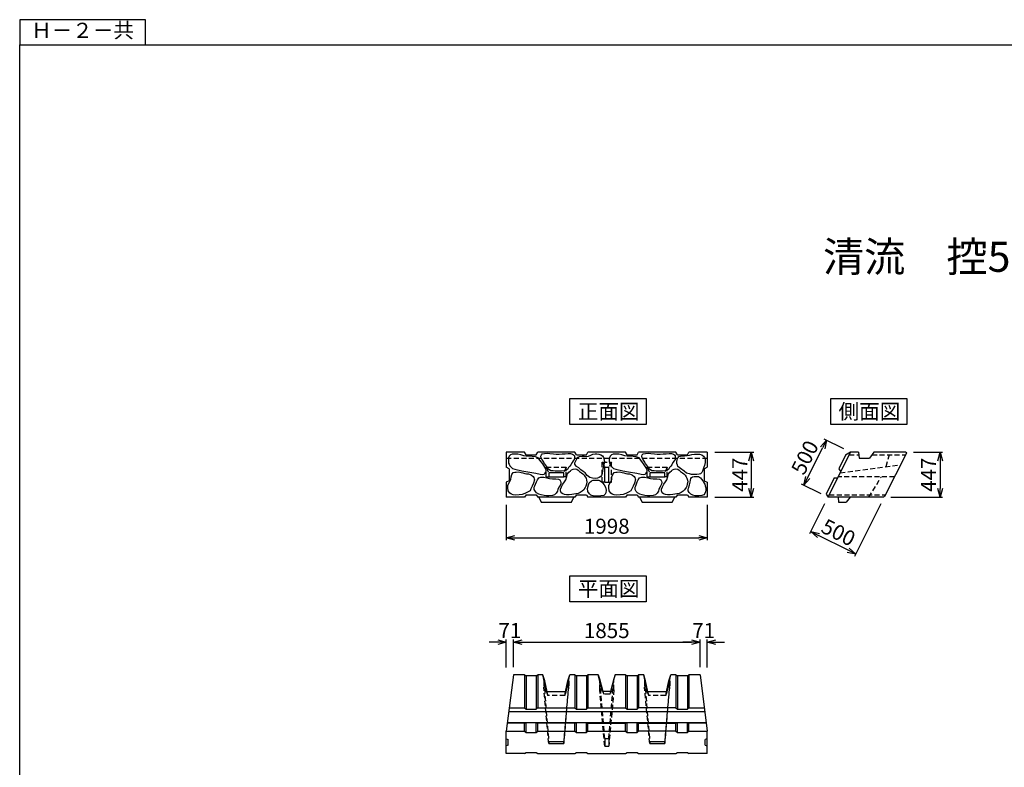
# Model space of a CAD drawing. Extents: x 21623 to 61242, y 4379 to 33404.
# Drawn here: x 41860 to 51647, y 25973 to 33404 of the extents above; entities that cross this region are included whole.
import ezdxf
from ezdxf.enums import TextEntityAlignment as Align

# ---------------------------------------------------------------- set-up
doc = ezdxf.new("R2010")
doc.units = 0
doc.header["$LTSCALE"] = 1000
doc.header["$MEASUREMENT"] = 0
doc.header["$PDSIZE"] = 100
doc.linetypes.add('HIDDEN', pattern=[0.375, 0.25, -0.125])
doc.layers.get('0').update_dxf_attribs({"linetype": 'CONTINUOUS'})
doc.layers.get('DEFPOINTS').update_dxf_attribs({"linetype": 'CONTINUOUS'})
for name, color, linetype, lineweight in [('D-STR', 1, 'CONTINUOUS', 25), ('D-STR-DIM', 7, 'CONTINUOUS', 13), ('D-STR-TXT', 7, 'CONTINUOUS', 13), ('D-TTL-TXT', 7, 'CONTINUOUS', 13)]:
    doc.layers.add(name, color=color, linetype=linetype, lineweight=lineweight)
doc.styles.get("Standard").update_dxf_attribs({"font": 'TXT.shx', "width": 0.8, "bigfont": 'BIGFONT.shx'})
doc.styles.add('ＭＳ ゴシック', font='txt')
doc.dimstyles.new('S-50', dxfattribs={"dimscale": 50, "dimtxt": 3, "dimasz": 1.7, "dimexe": 0.5, "dimexo": 1.5, "dimgap": 0.8, "dimtad": 1, "dimdec": 0, "dimzin": 0, "dimdsep": 46, "dimtxsty": 'ＭＳ ゴシック', "dimblk": 'OPEN30', "dimcen": 0.09, "dimadec": 4, "dimazin": 0, "dimtfac": 1, "dimtdec": 0, "dimtix": 1, "dimtofl": 0, "dimtmove": 2, "dimatfit": 3, "dimldrblk": 'OPEN30', "dimfxl": 1, "dimtolj": 1, "dimtzin": 0, "dimarcsym": 0})

# ---------------------------------------------------------------- blocks, each defined once
blk = doc.blocks.new('_Open30')
at = {"color": 0, "linetype": 'ByBlock', "lineweight": -2}
for p, q in [((-1, 0.27), (0, 0)), ((0, 0), (-1, -0.27)), ((0, 0), (-1, 0))]:
    blk.add_line(p, q, dxfattribs=at)
blk = doc.blocks.new('*D18')
at = {"layer": 'D-STR-DIM', "color": 0, "lineweight": -2, "transparency": 16777216}
for p, q in [((46696.5, 28582.4), (46696.5, 28228.9)), ((48694.5, 28582.4), (48694.5, 28228.9)), ((46781.5, 28253.9), (48609.5, 28253.9))]:
    blk.add_line(p, q, dxfattribs=at)
at = {"layer": 'DEFPOINTS', "color": 0, "transparency": 16777216}
for p in [(46696.5, 28657.4), (48694.5, 28657.4), (48694.5, 28253.9)]:
    blk.add_point(p, dxfattribs=at)
at = {"layer": 'D-STR-DIM', "color": 0, "lineweight": -2, "transparency": 16777216, "xscale": 85, "yscale": 85, "zscale": 85, "rotation": 180}
blk.add_blockref('_Open30', (46696.5, 28253.9), dxfattribs=at)
at = {"layer": 'D-STR-DIM', "color": 0, "lineweight": -2, "transparency": 16777216, "xscale": 85, "yscale": 85, "zscale": 85}
blk.add_blockref('_Open30', (48694.5, 28253.9), dxfattribs=at)
at = {"layer": 'D-STR-DIM', "color": 0, "transparency": 16777216, "insert": (47695.5, 28368.9), "char_height": 150, "attachment_point": 5, "style": 'ＭＳ ゴシック'}
blk.add_mtext('\\A1;1998', dxfattribs=at)
blk = doc.blocks.new('*D19')
at = {"layer": 'D-STR-DIM', "color": 0, "lineweight": -2, "transparency": 16777216}
for p, q in [((48769.5, 29104.4), (49157.4, 29104.4)), ((49132.4, 29019.4), (49132.4, 28742.4)), ((48769.5, 28657.4), (49157.4, 28657.4))]:
    blk.add_line(p, q, dxfattribs=at)
at = {"layer": 'DEFPOINTS', "color": 0, "transparency": 16777216}
for p in [(48694.5, 29104.4), (48694.5, 28657.4), (49132.4, 28657.4)]:
    blk.add_point(p, dxfattribs=at)
at = {"layer": 'D-STR-DIM', "color": 0, "lineweight": -2, "transparency": 16777216, "xscale": 85, "yscale": 85, "zscale": 85}
for p, rotation in [((49132.4, 29104.4), 90), ((49132.4, 28657.4), 270)]:
    blk.add_blockref('_Open30', p, dxfattribs=dict(at, rotation=rotation))
at = {"layer": 'D-STR-DIM', "color": 0, "transparency": 16777216, "insert": (49017.4, 28880.9), "char_height": 150, "attachment_point": 5, "rotation": 90, "style": 'ＭＳ ゴシック'}
blk.add_mtext('\\A1;447', dxfattribs=at)
blk = doc.blocks.new('*D20')
at = {"layer": 'D-STR-DIM', "color": 0, "lineweight": -2, "transparency": 16777216}
for p, q in [((50051.7, 29138), (49857, 29235.6)), ((49693.4, 28853.4), (49841.3, 29148.4)), ((49827.7, 28691), (49633, 28788.6))]:
    blk.add_line(p, q, dxfattribs=at)
at = {"layer": 'DEFPOINTS', "color": 0, "transparency": 16777216}
for p in [(49879.4, 29224.4), (50118.8, 29104.4), (49894.8, 28657.4)]:
    blk.add_point(p, dxfattribs=at)
at = {"layer": 'D-STR-DIM', "color": 0, "lineweight": -2, "transparency": 16777216, "xscale": 85, "yscale": 85, "zscale": 85}
for p, rotation in [((49879.4, 29224.4), 63.38329469691868), ((49655.4, 28777.4), 243.3832946969187)]:
    blk.add_blockref('_Open30', p, dxfattribs=dict(at, rotation=rotation))
at = {"layer": 'D-STR-DIM', "color": 0, "transparency": 16777216, "insert": (49664.5, 29052.4), "char_height": 150, "attachment_point": 5, "rotation": 63.38329, "style": 'ＭＳ ゴシック'}
blk.add_mtext('\\A1;500', dxfattribs=at)
blk = doc.blocks.new('*D21')
at = {"layer": 'D-STR-TXT', "color": 0, "lineweight": -2, "transparency": 16777216}
for p, q in [((46768, 26966.5), (46768, 27242)), ((46853, 27217), (48538, 27217)), ((48623, 26966.5), (48623, 27242))]:
    blk.add_line(p, q, dxfattribs=at)
at = {"layer": 'DEFPOINTS', "color": 0, "transparency": 16777216}
for p in [(48623, 27217), (46768, 26891.5), (48623, 26891.5)]:
    blk.add_point(p, dxfattribs=at)
at = {"layer": 'D-STR-TXT', "color": 0, "lineweight": -2, "transparency": 16777216, "xscale": 85, "yscale": 85, "zscale": 85, "rotation": 180}
blk.add_blockref('_Open30', (46768, 27217), dxfattribs=at)
at = {"layer": 'D-STR-TXT', "color": 0, "lineweight": -2, "transparency": 16777216, "xscale": 85, "yscale": 85, "zscale": 85}
blk.add_blockref('_Open30', (48623, 27217), dxfattribs=at)
at = {"layer": 'D-STR-TXT', "color": 0, "transparency": 16777216, "insert": (47695.5, 27332), "char_height": 150, "attachment_point": 5, "style": 'ＭＳ ゴシック'}
blk.add_mtext('\\A1;1855', dxfattribs=at)
blk = doc.blocks.new('*D22')
at = {"layer": 'D-STR-TXT', "color": 0, "lineweight": -2, "transparency": 16777216}
for p, q in [((46611.5, 27217), (46526.5, 27217)), ((46696.5, 26964.6), (46696.5, 27242)), ((46768, 26966.5), (46768, 27242)), ((46853, 27217), (46938, 27217))]:
    blk.add_line(p, q, dxfattribs=at)
at = {"layer": 'DEFPOINTS', "color": 0, "transparency": 16777216}
for p in [(46696.5, 27217), (46696.5, 26889.6), (46768, 26891.5)]:
    blk.add_point(p, dxfattribs=at)
at = {"layer": 'D-STR-TXT', "color": 0, "lineweight": -2, "transparency": 16777216, "xscale": 85, "yscale": 85, "zscale": 85}
blk.add_blockref('_Open30', (46696.5, 27217), dxfattribs=at)
at = {"layer": 'D-STR-TXT', "color": 0, "lineweight": -2, "transparency": 16777216, "xscale": 85, "yscale": 85, "zscale": 85, "rotation": 180}
blk.add_blockref('_Open30', (46768, 27217), dxfattribs=at)
at = {"layer": 'D-STR-TXT', "color": 0, "transparency": 16777216, "insert": (46732.2, 27332), "char_height": 150, "attachment_point": 5, "style": 'ＭＳ ゴシック'}
blk.add_mtext('\\A1;71', dxfattribs=at)
blk = doc.blocks.new('*D23')
at = {"layer": 'D-STR-TXT', "color": 0, "lineweight": -2, "transparency": 16777216}
for p, q in [((48538, 27217), (48453, 27217)), ((48623, 26966.5), (48623, 27242)), ((48694.5, 26964.6), (48694.5, 27242)), ((48779.5, 27217), (48864.5, 27217))]:
    blk.add_line(p, q, dxfattribs=at)
at = {"layer": 'DEFPOINTS', "color": 0, "transparency": 16777216}
for p in [(48694.5, 27217), (48623, 26891.5), (48694.5, 26889.6)]:
    blk.add_point(p, dxfattribs=at)
at = {"layer": 'D-STR-TXT', "color": 0, "lineweight": -2, "transparency": 16777216, "xscale": 85, "yscale": 85, "zscale": 85}
blk.add_blockref('_Open30', (48623, 27217), dxfattribs=at)
at = {"layer": 'D-STR-TXT', "color": 0, "lineweight": -2, "transparency": 16777216, "xscale": 85, "yscale": 85, "zscale": 85, "rotation": 180}
blk.add_blockref('_Open30', (48694.5, 27217), dxfattribs=at)
at = {"layer": 'D-STR-TXT', "color": 0, "transparency": 16777216, "insert": (48658.8, 27332), "char_height": 150, "attachment_point": 5, "style": 'ＭＳ ゴシック'}
blk.add_mtext('\\A1;71', dxfattribs=at)
blk = doc.blocks.new('*D24')
at = {"layer": 'D-STR-DIM', "color": 0, "lineweight": -2, "transparency": 16777216}
for p, q in [((49861.2, 28590.4), (49712.3, 28293.2)), ((50420.5, 28590.4), (50159.3, 28069.2)), ((50094.5, 28129.7), (49799.5, 28277.5))]:
    blk.add_line(p, q, dxfattribs=at)
at = {"layer": 'DEFPOINTS', "color": 0, "transparency": 16777216}
for p in [(49894.8, 28657.4), (50454.1, 28657.4), (49723.5, 28315.6)]:
    blk.add_point(p, dxfattribs=at)
at = {"layer": 'D-STR-DIM', "color": 0, "lineweight": -2, "transparency": 16777216, "xscale": 85, "yscale": 85, "zscale": 85}
for p, rotation in [((49723.5, 28315.6), 153.3837003754968), ((50170.5, 28091.6), 333.3837003754968)]:
    blk.add_blockref('_Open30', p, dxfattribs=dict(at, rotation=rotation))
at = {"layer": 'D-STR-DIM', "color": 0, "transparency": 16777216, "insert": (49998.5, 28306.4), "char_height": 150, "attachment_point": 5, "rotation": 333.3837, "style": 'ＭＳ ゴシック'}
blk.add_mtext('\\A1;500', dxfattribs=at)
blk = doc.blocks.new('*D25')
at = {"layer": 'D-STR-DIM', "color": 0, "lineweight": -2, "transparency": 16777216}
for p, q in [((50744.1, 29104.4), (51033.6, 29104.4)), ((51008.6, 29019.4), (51008.6, 28742.4)), ((50520.1, 28657.4), (51033.6, 28657.4))]:
    blk.add_line(p, q, dxfattribs=at)
at = {"layer": 'DEFPOINTS', "color": 0, "transparency": 16777216}
for p in [(50669.1, 29104.4), (50445.1, 28657.4), (51008.6, 28657.4)]:
    blk.add_point(p, dxfattribs=at)
at = {"layer": 'D-STR-DIM', "color": 0, "lineweight": -2, "transparency": 16777216, "xscale": 85, "yscale": 85, "zscale": 85}
for p, rotation in [((51008.6, 29104.4), 90), ((51008.6, 28657.4), 270)]:
    blk.add_blockref('_Open30', p, dxfattribs=dict(at, rotation=rotation))
at = {"layer": 'D-STR-DIM', "color": 0, "transparency": 16777216, "insert": (50893.6, 28880.9), "char_height": 150, "attachment_point": 5, "rotation": 90, "style": 'ＭＳ ゴシック'}
blk.add_mtext('\\A1;447', dxfattribs=at)

msp = doc.modelspace()

# ---------------------------------------------------------------- linework, layer by layer
for p, q in [((41859.6, 33404.1), (41859.6, 33154.1)), ((43109.6, 33404.1), (41859.6, 33404.1)), ((43109.6, 33154.1), (43109.6, 33404.1)), ((41859.6, 33154.1), (61009.6, 33154.1)), ((41859.6, 19804.1), (41859.6, 33154.1))]:
    msp.add_line(p, q)
for points in [[(47330, 29638.6), (48086.9, 29638.6), (48086.9, 29380.1), (47330, 29380.1)], [(49922.2, 29638.6), (50679.2, 29638.6), (50679.2, 29380.1), (49922.2, 29380.1)], [(47330, 27876.8), (48086.9, 27876.8), (48086.9, 27618.3), (47330, 27618.3)]]:
    msp.add_lwpolyline(points, close=True)
at = {"layer": 'D-STR', "color": 3}
for p, q in [((46878.8, 29104.4), (46696.5, 29104.4)), ((46696.5, 29104.4), (46696.5, 28955.9)), ((46893.8, 29079.4), (46878.8, 29104.4)), ((46893.8, 29079.4), (46993.8, 29079.4)), ((46993.8, 29079.4), (47008.8, 29104.4)), ((47378.8, 29104.4), (47008.8, 29104.4)), ((47393.8, 29079.4), (47378.8, 29104.4)), ((47393.8, 29079.4), (47493.8, 29079.4)), ((47493.8, 29079.4), (47508.8, 29104.4)), ((47882.3, 29104.4), (47508.8, 29104.4)), ((47897.3, 29079.4), (47882.3, 29104.4)), ((47897.3, 29079.4), (47997.3, 29079.4)), ((47997.3, 29079.4), (48012.3, 29104.4)), ((48382.3, 29104.4), (48012.3, 29104.4)), ((48397.3, 29079.4), (48382.3, 29104.4)), ((48397.3, 29079.4), (48497.3, 29079.4)), ((48497.3, 29079.4), (48512.3, 29104.4)), ((48694.5, 29104.4), (48512.3, 29104.4)), ((48694.5, 29104.4), (48694.5, 28955.9)), ((50070.2, 29074.4), (50003.1, 28940.6)), ((50118.8, 29104.4), (50070.2, 29074.4)), ((46726.5, 28940.9), (46696.5, 28955.9)), ((46726.5, 28940.9), (46726.5, 28820.9)), ((47675.5, 28955.9), (47715.5, 28955.9)), ((47675.5, 28805.9), (47675.5, 28955.9)), ((47715.5, 28805.9), (47715.5, 28955.9)), ((48664.5, 28940.9), (48694.5, 28955.9)), ((48664.5, 28940.9), (48664.5, 28820.9)), ((46726.5, 28820.9), (46696.5, 28805.9)), ((46696.5, 28805.9), (46696.5, 28657.4)), ((47675.5, 28805.9), (47715.5, 28805.9)), ((48664.5, 28820.9), (48694.5, 28805.9)), ((48694.5, 28805.9), (48694.5, 28657.4)), ((49957.4, 28849.3), (49876.3, 28687.4)), ((46893.8, 28682.4), (46878.8, 28657.4)), ((46893.8, 28682.4), (46993.8, 28682.4)), ((46993.8, 28682.4), (47008.8, 28657.4)), ((47393.8, 28682.4), (47378.8, 28657.4)), ((47393.8, 28682.4), (47493.8, 28682.4)), ((47493.8, 28682.4), (47508.8, 28657.4)), ((47897.3, 28682.4), (47882.3, 28657.4)), ((47897.3, 28682.4), (47997.3, 28682.4)), ((47997.3, 28682.4), (48012.3, 28657.4)), ((48397.3, 28682.4), (48382.3, 28657.4)), ((48397.3, 28682.4), (48497.3, 28682.4)), ((48497.3, 28682.4), (48512.3, 28657.4)), ((49876.3, 28687.4), (49894.8, 28657.4)), ((46878.8, 28657.4), (46696.5, 28657.4)), ((47378.8, 28657.4), (47008.8, 28657.4)), ((47018.8, 28657.4), (47043.8, 28607.4)), ((47043.8, 28607.4), (47343.8, 28607.4)), ((47343.8, 28607.4), (47368.8, 28657.4)), ((47882.3, 28657.4), (47508.8, 28657.4)), ((48382.3, 28657.4), (48012.3, 28657.4)), ((48022.3, 28657.4), (48047.3, 28607.4)), ((48047.3, 28607.4), (48347.3, 28607.4)), ((48347.3, 28607.4), (48372.3, 28657.4)), ((48694.5, 28657.4), (48512.3, 28657.4)), ((46768, 26891.5), (46696.5, 26332.5)), ((46878.8, 26891.5), (46768, 26891.5)), ((46878.8, 26891.5), (46878.8, 26562.5)), ((46878.8, 26891.5), (46893.8, 26881.5)), ((46893.8, 26881.5), (46893.8, 26549.2)), ((46993.8, 26881.5), (46893.8, 26881.5)), ((46993.8, 26881.5), (47008.8, 26891.5)), ((46993.8, 26881.5), (46993.8, 26549.2)), ((47008.8, 26891.5), (47008.8, 26562.5)), ((47058.9, 26891.5), (47008.8, 26891.5)), ((47095.1, 26723.7), (47058.9, 26891.5)), ((47078.7, 26830.5), (47058.9, 26891.5)), ((47101.7, 26723.7), (47078.7, 26830.5)), ((47285.8, 26723.7), (47308.8, 26830.5)), ((47292.4, 26723.7), (47328.7, 26891.5)), ((47308.8, 26830.5), (47328.7, 26891.5)), ((47378.8, 26891.5), (47328.7, 26891.5)), ((47378.8, 26891.5), (47378.8, 26562.5)), ((47378.8, 26891.5), (47393.8, 26881.5)), ((47393.8, 26881.5), (47393.8, 26549.2)), ((47493.8, 26881.5), (47393.8, 26881.5)), ((47493.8, 26881.5), (47508.8, 26891.5)), ((47493.8, 26881.5), (47493.8, 26549.2)), ((47508.8, 26891.5), (47508.8, 26562.5)), ((47610.8, 26891.5), (47508.8, 26891.5)), ((47652, 26727.2), (47610.8, 26891.5)), ((47610.8, 26891.5), (47624.2, 26853.5)), ((47624.2, 26853.5), (47657.5, 26727.2)), ((47766.9, 26853.5), (47733.5, 26727.2)), ((47739, 26727.2), (47780.2, 26891.5)), ((47780.2, 26891.5), (47766.9, 26853.5)), ((47882.3, 26891.5), (47780.2, 26891.5)), ((47882.3, 26891.5), (47882.3, 26562.5)), ((47882.3, 26891.5), (47897.3, 26881.5)), ((47897.3, 26881.5), (47897.3, 26549.2)), ((47997.3, 26881.5), (47897.3, 26881.5)), ((47997.3, 26881.5), (48012.3, 26891.5)), ((47997.3, 26881.5), (47997.3, 26549.2)), ((48012.3, 26891.5), (48012.3, 26562.5)), ((48062.4, 26891.5), (48012.3, 26891.5)), ((48098.6, 26723.7), (48062.4, 26891.5)), ((48082.2, 26830.5), (48062.4, 26891.5)), ((48105.2, 26723.7), (48082.2, 26830.5)), ((48289.3, 26723.7), (48312.3, 26830.5)), ((48295.9, 26723.7), (48332.2, 26891.5)), ((48312.3, 26830.5), (48332.2, 26891.5)), ((48382.3, 26891.5), (48332.2, 26891.5)), ((48382.3, 26891.5), (48382.3, 26562.5)), ((48382.3, 26891.5), (48397.3, 26881.5)), ((48397.3, 26881.5), (48397.3, 26549.2)), ((48497.3, 26881.5), (48397.3, 26881.5)), ((48497.3, 26881.5), (48512.3, 26891.5)), ((48497.3, 26881.5), (48497.3, 26549.2)), ((48512.3, 26891.5), (48512.3, 26562.5)), ((48623, 26891.5), (48512.3, 26891.5)), ((48623, 26891.5), (48694.5, 26332.5)), ((47292.4, 26723.7), (47095.1, 26723.7)), ((47739, 26727.2), (47652, 26727.2)), ((48295.9, 26723.7), (48098.6, 26723.7)), ((46893.8, 26713.5), (46893.8, 26549.2)), ((46993.8, 26713.5), (46993.8, 26549.2)), ((47393.8, 26713.5), (47393.8, 26549.2)), ((47493.8, 26713.5), (47493.8, 26549.2)), ((47897.3, 26713.5), (47897.3, 26549.2)), ((47997.3, 26713.5), (47997.3, 26549.2)), ((48397.3, 26713.5), (48397.3, 26549.2)), ((48497.3, 26713.5), (48497.3, 26549.2)), ((46725.9, 26562.5), (46878.8, 26562.5)), ((46878.8, 26562.5), (46893.8, 26549.2)), ((46893.8, 26549.2), (46993.8, 26549.2)), ((47008.8, 26562.5), (46993.8, 26549.2)), ((47008.8, 26562.5), (47378.8, 26562.5)), ((47378.8, 26562.5), (47393.8, 26549.2)), ((47393.8, 26549.2), (47493.8, 26549.2)), ((47508.8, 26562.5), (47493.8, 26549.2)), ((47508.8, 26562.5), (47882.3, 26562.5)), ((47882.3, 26562.5), (47897.3, 26549.2)), ((47897.3, 26549.2), (47997.3, 26549.2)), ((48012.3, 26562.5), (47997.3, 26549.2)), ((48382.3, 26562.5), (48012.3, 26562.5)), ((48382.3, 26562.5), (48397.3, 26549.2)), ((48397.3, 26549.2), (48497.3, 26549.2)), ((48512.3, 26562.5), (48497.3, 26549.2)), ((48512.3, 26562.5), (48665.1, 26562.5)), ((48670.2, 26522.5), (46720.8, 26522.5)), ((46696.5, 26332.5), (46878.8, 26332.5)), ((46696.5, 26108.5), (46696.5, 26332.5)), ((46878.8, 26412.5), (46706.7, 26412.5)), ((46707.4, 26417.5), (48683.6, 26417.5)), ((46878.8, 26412.5), (46893.8, 26414.2)), ((46878.8, 26332.5), (46878.8, 26412.5)), ((46878.8, 26332.5), (46893.8, 26320)), ((46893.8, 26320), (46893.8, 26414.2)), ((46993.8, 26414.2), (46893.8, 26414.2)), ((46993.8, 26320), (46993.8, 26414.2)), ((46993.8, 26414.2), (47008.8, 26412.5)), ((46993.8, 26320), (47008.8, 26332.5)), ((47378.8, 26412.5), (47008.8, 26412.5)), ((47008.8, 26332.5), (47008.8, 26412.5)), ((47008.8, 26332.5), (47378.8, 26332.5)), ((47378.8, 26412.5), (47393.8, 26414.2)), ((47378.8, 26332.5), (47378.8, 26412.5)), ((47378.8, 26332.5), (47393.8, 26320)), ((47393.8, 26320), (47393.8, 26414.2)), ((47493.8, 26414.2), (47393.8, 26414.2)), ((47493.8, 26320), (47493.8, 26414.2)), ((47493.8, 26414.2), (47508.8, 26412.5)), ((47493.8, 26320), (47508.8, 26332.5)), ((47508.8, 26412.5), (47882.3, 26412.5)), ((47508.8, 26332.5), (47508.8, 26412.5)), ((47508.8, 26332.5), (47882.3, 26332.5)), ((47882.3, 26412.5), (47897.3, 26414.2)), ((47882.3, 26332.5), (47882.3, 26412.5)), ((47882.3, 26332.5), (47897.3, 26320)), ((47897.3, 26320), (47897.3, 26414.2)), ((47997.3, 26414.2), (47897.3, 26414.2)), ((47997.3, 26320), (47997.3, 26414.2)), ((47997.3, 26414.2), (48012.3, 26412.5)), ((47997.3, 26320), (48012.3, 26332.5)), ((48012.3, 26412.5), (48382.3, 26412.5)), ((48012.3, 26332.5), (48012.3, 26412.5)), ((48382.3, 26332.5), (48012.3, 26332.5)), ((48382.3, 26412.5), (48397.3, 26414.2)), ((48382.3, 26332.5), (48382.3, 26412.5)), ((48382.3, 26332.5), (48397.3, 26320)), ((48397.3, 26320), (48397.3, 26414.2)), ((48497.3, 26414.2), (48397.3, 26414.2)), ((48497.3, 26320), (48497.3, 26414.2)), ((48497.3, 26414.2), (48512.3, 26412.5)), ((48497.3, 26320), (48512.3, 26332.5)), ((48684.3, 26412.5), (48512.3, 26412.5)), ((48512.3, 26332.5), (48512.3, 26412.5)), ((48512.3, 26332.5), (48694.5, 26332.5)), ((48694.5, 26108.5), (48694.5, 26332.5)), ((46696.5, 26254.3), (46716.5, 26247.5)), ((46716.5, 26193.5), (46716.5, 26247.5)), ((46893.8, 26320), (46993.8, 26320)), ((47393.8, 26320), (47493.8, 26320)), ((47675.5, 26258), (47675.5, 26183)), ((47675.5, 26258), (47715.5, 26258)), ((47715.5, 26258), (47715.5, 26183)), ((47897.3, 26320), (47997.3, 26320)), ((48397.3, 26320), (48497.3, 26320)), ((48694.5, 26254.3), (48674.5, 26247.5)), ((48674.5, 26193.5), (48674.5, 26247.5)), ((46716.5, 26193.5), (46696.5, 26186.8)), ((47118.8, 26230.5), (47268.8, 26230.5)), ((47118.8, 26230.5), (47118.8, 26210.5)), ((47118.8, 26210.5), (47268.8, 26210.5)), ((47268.8, 26230.5), (47268.8, 26210.5)), ((47675.5, 26183), (47715.5, 26183)), ((48122.3, 26230.5), (48272.3, 26230.5)), ((48122.3, 26230.5), (48122.3, 26210.5)), ((48122.3, 26210.5), (48272.3, 26210.5)), ((48272.3, 26230.5), (48272.3, 26210.5)), ((48674.5, 26193.5), (48694.5, 26186.8)), ((46878.8, 26108.5), (46696.5, 26108.5)), ((46878.8, 26108.5), (46893.8, 26121.1)), ((46893.8, 26121.1), (46993.8, 26121.1)), ((46993.8, 26121.1), (47008.8, 26108.5)), ((47008.8, 26108.5), (47378.8, 26108.5)), ((47378.8, 26108.5), (47393.8, 26121.1)), ((47393.8, 26121.1), (47493.8, 26121.1)), ((47493.8, 26121.1), (47508.8, 26108.5)), ((47508.8, 26108.5), (47882.3, 26108.5)), ((47882.3, 26108.5), (47897.3, 26121.1)), ((47897.3, 26121.1), (47997.3, 26121.1)), ((47997.3, 26121.1), (48012.3, 26108.5)), ((48012.3, 26108.5), (48382.3, 26108.5)), ((48382.3, 26108.5), (48397.3, 26121.1)), ((48397.3, 26121.1), (48497.3, 26121.1)), ((48497.3, 26121.1), (48512.3, 26108.5)), ((48694.5, 26108.5), (48513.1, 26108.5))]:
    msp.add_line(p, q, dxfattribs=at)
at = {"layer": 'D-STR'}
for p, q in [((49894.8, 28657.4), (50118.8, 29104.4)), ((50118.3, 29104.4), (50118.3, 29104.4)), ((50198.8, 29104.4), (50118.8, 29104.4)), ((50198.8, 29104.4), (50203.8, 29044.4)), ((50348.8, 29104.4), (50308.8, 29044.4)), ((50669.1, 29104.4), (50348.8, 29104.4)), ((50674, 29096.4), (50458.1, 28665.4)), ((50669.1, 29104.4), (50674, 29096.4)), ((50203.8, 29044.4), (50308.8, 29044.4)), ((50445.1, 28657.4), (49894.8, 28657.4)), ((49994.8, 28657.4), (49999.8, 28607.4)), ((49999.8, 28607.4), (50074.8, 28607.4)), ((50114.8, 28657.4), (50074.8, 28607.4)), ((50458.1, 28665.4), (50445.1, 28657.4))]:
    msp.add_line(p, q, dxfattribs=at)
at = {"layer": 'D-STR', "color": 4, "linetype": 'HIDDEN', "ltscale": 0.2}
for p, q in [((50106.3, 29079.4), (50200.9, 29079.4)), ((50332.1, 29079.4), (50665.5, 29079.4)), ((50472.7, 28962.4), (50510.3, 29104.4)), ((46696.5, 29044.4), (48694.5, 29044.4)), ((47648.2, 28805.9), (47648.2, 29005.9)), ((47648.2, 29005.9), (47675.5, 28955.9)), ((47648.2, 29005.9), (47742.8, 29005.9)), ((47742.8, 29005.9), (47715.5, 28955.9)), ((47742.8, 28805.9), (47742.8, 29005.9)), ((50016.7, 28900.6), (50615.7, 28980)), ((47093.9, 28860.9), (47093.9, 28955.9)), ((47093.9, 28955.9), (47118.8, 28900.9)), ((47093.9, 28955.9), (47293.6, 28955.9)), ((47293.6, 28955.9), (47268.8, 28900.9)), ((47293.6, 28860.9), (47293.6, 28955.9)), ((48097.4, 28860.9), (48097.4, 28955.9)), ((48097.4, 28955.9), (48122.3, 28900.9)), ((48097.4, 28955.9), (48297.1, 28955.9)), ((48297.1, 28955.9), (48272.3, 28900.9)), ((48297.1, 28860.9), (48297.1, 28955.9)), ((47093.9, 28860.9), (47118.8, 28860.9)), ((47293.6, 28860.9), (47268.8, 28860.9)), ((47675.5, 28805.9), (47648.2, 28805.9)), ((47715.5, 28805.9), (47742.8, 28805.9)), ((48097.4, 28860.9), (48122.3, 28860.9)), ((48297.1, 28860.9), (48272.3, 28860.9)), ((50555.9, 28860.6), (49996.6, 28860.6)), ((50300.1, 28657.4), (50423.4, 28857.9)), ((49907.3, 28682.4), (50466.6, 28682.4)), ((47068.8, 26830.5), (47068.8, 26767.5)), ((47068.8, 26830.5), (47118.8, 26230.5)), ((47078.7, 26830.5), (47068.8, 26830.5)), ((47318.8, 26830.5), (47268.8, 26230.5)), ((47318.8, 26830.5), (47308.8, 26830.5)), ((47318.8, 26830.5), (47318.8, 26767.5)), ((47625.5, 26742.1), (47625.5, 26848.4)), ((47675.5, 26258), (47626.1, 26846)), ((47715.5, 26258), (47764.9, 26846)), ((47765.5, 26742.1), (47765.5, 26848.4)), ((48072.3, 26830.5), (48072.3, 26767.5)), ((48072.3, 26830.5), (48122.3, 26230.5)), ((48082.2, 26830.5), (48072.3, 26830.5)), ((48322.3, 26830.5), (48272.3, 26230.5)), ((48322.3, 26830.5), (48312.3, 26830.5)), ((48322.3, 26830.5), (48322.3, 26767.5)), ((47118.8, 26210.5), (47068.8, 26767.5)), ((47092.3, 26767.5), (47068.8, 26767.5)), ((47095.1, 26723.7), (47109.9, 26686.1)), ((47109.9, 26686.1), (47101.7, 26723.7)), ((47268.8, 26210.5), (47318.8, 26767.5)), ((47277.7, 26686.1), (47292.4, 26723.7)), ((47277.7, 26686.1), (47285.8, 26723.7)), ((47318.8, 26767.5), (47295.2, 26767.5)), ((47625.5, 26742.1), (47653.5, 26742.1)), ((47675.5, 26183), (47625.5, 26742.1)), ((47652, 26727.2), (47664.9, 26699)), ((47657.5, 26727.2), (47664.9, 26699)), ((47765.5, 26742.1), (47715.5, 26183)), ((47726.1, 26699), (47739, 26727.2)), ((47733.5, 26727.2), (47726.1, 26699)), ((47737.5, 26742.1), (47765.5, 26742.1)), ((48122.3, 26210.5), (48072.3, 26767.5)), ((48095.8, 26767.5), (48072.3, 26767.5)), ((48098.6, 26723.7), (48113.4, 26686.1)), ((48113.4, 26686.1), (48105.2, 26723.7)), ((48272.3, 26210.5), (48322.3, 26767.5)), ((48281.2, 26686.1), (48295.9, 26723.7)), ((48281.2, 26686.1), (48289.3, 26723.7)), ((48322.3, 26767.5), (48298.7, 26767.5)), ((47277.7, 26686.1), (47109.9, 26686.1)), ((47726.1, 26699), (47664.9, 26699)), ((48281.2, 26686.1), (48113.4, 26686.1))]:
    msp.add_line(p, q, dxfattribs=at)
at = {"layer": 'D-STR', "color": 3, "linetype": 'ByBlock'}
for p, q in [((47268.8, 28900.9), (47118.8, 28900.9)), ((47118.8, 28900.9), (47118.8, 28860.9)), ((47268.8, 28860.9), (47268.8, 28900.9)), ((48272.3, 28900.9), (48122.3, 28900.9)), ((48122.3, 28900.9), (48122.3, 28860.9)), ((48272.3, 28860.9), (48272.3, 28900.9)), ((47118.8, 28860.9), (47268.8, 28860.9)), ((48122.3, 28860.9), (48272.3, 28860.9))]:
    msp.add_line(p, q, dxfattribs=at)
at = {"layer": 'D-STR', "color": 3, "ltscale": 0.5}
for p, q in [((50003.1, 28940.6), (50021, 28909.2)), ((49957.4, 28849.3), (49991.9, 28851.2))]:
    msp.add_line(p, q, dxfattribs=at)
at = {"layer": 'D-STR', "color": 3}
for points in [[(46719.2, 29049.3), (46717.3, 29028.2), (46717.3, 29013.6), (46719.8, 28997.2), (46725.7, 28984.9), (46732, 28969.1), (46745.2, 28956.4), (46757.9, 28943.1), (46781, 28935.6), (46851.4, 28919.2), (46909.6, 28909.9), (46990.4, 28895.4), (47032.5, 28887.2), (47057, 28882.1), (47073.4, 28886.4), (47082.9, 28895.3), (47091.4, 28907), (47093.5, 28920.7), (47089.3, 28938.7), (47058.7, 28988.4), (47031.8, 29026.5), (47013.9, 29047.4), (46985.5, 29057.8), (46954.2, 29061.5), (46926.6, 29063.8), (46893.7, 29063.8), (46870.6, 29069.7), (46841.5, 29078.7), (46811.6, 29083.9), (46793, 29086.2), (46773.6, 29086.9), (46754.2, 29083.9), (46738.5, 29077.2), (46726.5, 29065.3)], [(47097.7, 28966.3), (47076.7, 28993.7), (47063.9, 29016.6), (47051, 29034), (47042.8, 29048.6), (47041.2, 29065.2), (47045.3, 29078.7), (47054.7, 29088.7), (47076.5, 29092.8), (47107.6, 29094.6), (47128.8, 29092.8), (47166.9, 29088.1), (47192.8, 29085.2), (47222.5, 29086.5), (47251.3, 29089.5), (47283.1, 29090.2), (47312, 29091.7), (47335.6, 29091), (47354.9, 29086.5), (47365.2, 29079.9), (47373.4, 29068.1), (47373.4, 29051.8), (47370.4, 29032.6), (47362.3, 29019.3), (47350.4, 29002.3), (47338.6, 28980.8), (47328.2, 28966.8), (47316.4, 28952), (47304.6, 28931.3), (47288.3, 28923.9), (47272, 28918.8), (47244.7, 28917.3), (47217.3, 28915.8), (47182.6, 28915.1), (47162.6, 28918), (47138.9, 28921), (47116.7, 28937.2), (47107.1, 28950.5)], [(47377.9, 29000.2), (47398.4, 29037.8), (47410.2, 29056.3), (47424.2, 29063.4), (47451.3, 29065.1), (47472.4, 29064), (47498.8, 29062.2), (47515.5, 29065.9), (47538.8, 29076.5), (47557.5, 29084.3), (47579.2, 29088), (47596.7, 29088), (47617.2, 29085.5), (47636.5, 29078.3), (47652.8, 29069.9), (47661.8, 29053.6), (47666.6, 29040.9), (47670.2, 29025.9), (47672.7, 29008.4), (47670.2, 28995.7), (47666.6, 28975.2), (47655, 28940.6), (47652.6, 28921.7), (47649.5, 28892.8), (47643.8, 28874.6), (47637.1, 28863.2), (47620.8, 28852.7), (47603.6, 28846), (47580.7, 28845), (47553, 28846.9), (47526.2, 28851.7), (47501.4, 28872.7), (47482.3, 28898.5), (47461.2, 28913.8), (47439.3, 28931), (47416.3, 28951), (47394.3, 28963.5), (47383.8, 28975.9), (47377.1, 28985.4)], [(47722.7, 29049.3), (47720.8, 29028.2), (47720.8, 29013.6), (47723.3, 28997.2), (47729.2, 28984.9), (47735.5, 28969.1), (47748.7, 28956.4), (47761.4, 28943.1), (47784.5, 28935.6), (47854.9, 28919.2), (47913.1, 28909.9), (47993.9, 28895.4), (48036, 28887.2), (48060.5, 28882.1), (48076.9, 28886.4), (48086.4, 28895.3), (48094.9, 28907), (48097, 28920.7), (48092.8, 28938.7), (48062.2, 28988.4), (48035.3, 29026.5), (48017.4, 29047.4), (47989, 29057.8), (47957.7, 29061.5), (47930.1, 29063.8), (47897.2, 29063.8), (47874.1, 29069.7), (47845, 29078.7), (47815.1, 29083.9), (47796.5, 29086.2), (47777.1, 29086.9), (47757.7, 29083.9), (47742, 29077.2), (47730, 29065.3)], [(48101.2, 28966.3), (48080.2, 28993.7), (48067.4, 29016.6), (48054.5, 29034), (48046.3, 29048.6), (48044.7, 29065.2), (48048.8, 29078.7), (48058.2, 29088.7), (48080, 29092.8), (48111.1, 29094.6), (48132.3, 29092.8), (48170.4, 29088.1), (48196.3, 29085.2), (48226, 29086.5), (48254.8, 29089.5), (48286.6, 29090.2), (48315.5, 29091.7), (48339.1, 29091), (48358.4, 29086.5), (48368.7, 29079.9), (48376.9, 29068.1), (48376.9, 29051.8), (48373.9, 29032.6), (48365.8, 29019.3), (48353.9, 29002.3), (48342.1, 28980.8), (48331.7, 28966.8), (48319.9, 28952), (48308.1, 28931.3), (48291.8, 28923.9), (48275.5, 28918.8), (48248.2, 28917.3), (48220.8, 28915.8), (48186.1, 28915.1), (48166.1, 28918), (48142.4, 28921), (48120.2, 28937.2), (48110.6, 28950.5)], [(48669.2, 28989.6), (48666.6, 28971.7), (48660.9, 28956.3), (48653.2, 28935.2), (48646.1, 28917.2), (48640.3, 28902.5), (48628.8, 28890.3), (48615.3, 28885.2), (48592.3, 28883.3), (48565.3, 28883.3), (48537.1, 28884.6), (48518.5, 28888.4), (48501.9, 28891.6), (48488.4, 28896.7), (48464.1, 28915.3), (48427.9, 28942), (48403.5, 28962.5), (48397.2, 28974.9), (48392.1, 28991), (48392.1, 29010.2), (48396.7, 29031.4), (48404.4, 29052.1), (48413.3, 29061.5), (48429.5, 29066.8), (48449.4, 29069.4), (48468.7, 29069.4), (48493.3, 29070.9), (48518.9, 29075.1), (48540.9, 29081.9), (48568.1, 29085.6), (48591.1, 29085.6), (48616.2, 29084), (48640.7, 29077.2), (48656.4, 29065.7), (48667.9, 29052.7), (48673.1, 29039.2), (48674.4, 29030.6), (48675.2, 29019.6), (48674.7, 29005.6), (48672.5, 28995.4)], [(46976.4, 28830.3), (46966.7, 28796.5), (46953.2, 28768.6), (46942, 28740.7), (46932.7, 28720.6), (46907.2, 28705.9), (46880.9, 28692.8), (46855.4, 28683.5), (46826, 28679.7), (46787.3, 28677.3), (46764.1, 28680.4), (46747.1, 28688.9), (46731.7, 28698.2), (46715.4, 28721.4), (46712.3, 28750.7), (46713.1, 28778.6), (46728.6, 28805.6), (46741.7, 28833.4), (46744, 28858.9), (46751, 28883.7), (46764.9, 28903), (46782.7, 28906.1), (46795.6, 28907.7), (46817.9, 28909.6), (46843.8, 28904), (46861.8, 28898.4), (46881.5, 28894.5), (46898.3, 28891.1), (46918, 28888.8), (46934.3, 28883.2), (46948.9, 28875.9), (46963.5, 28864.1), (46970.3, 28852.3), (46975.3, 28840)], [(47236.4, 28736.3), (47247, 28761.5), (47258.2, 28785.4), (47275.7, 28810.6), (47287.6, 28828.8), (47298.1, 28861.8), (47305.9, 28888.4), (47317.8, 28906.6), (47334.6, 28918.5), (47344.4, 28928.3), (47361.2, 28935.3), (47380.2, 28938.1), (47397, 28936.7), (47410.3, 28927.6), (47425.1, 28914.3), (47443.3, 28898.2), (47458.7, 28888.4), (47472, 28876.5), (47480.9, 28860.7), (47489.4, 28845.8), (47495.7, 28826), (47496.5, 28809), (47492.9, 28788.5), (47488, 28768), (47480.9, 28754.6), (47466, 28732), (47452.6, 28717.1), (47432.1, 28703), (47412.3, 28695.2), (47388.2, 28691.7), (47369.8, 28688.9), (47347.9, 28683.9), (47322.4, 28681.8), (47296.3, 28681.8), (47274.3, 28685.3), (47257.4, 28691), (47242.5, 28702.3), (47236.1, 28721.4)], [(47979.9, 28830.3), (47970.2, 28796.5), (47956.7, 28768.6), (47945.5, 28740.7), (47936.2, 28720.6), (47910.7, 28705.9), (47884.4, 28692.8), (47858.9, 28683.5), (47829.5, 28679.7), (47790.8, 28677.3), (47767.6, 28680.4), (47750.6, 28688.9), (47735.2, 28698.2), (47718.9, 28721.4), (47715.8, 28750.7), (47716.6, 28778.6), (47732.1, 28805.6), (47745.2, 28833.4), (47747.5, 28858.9), (47754.5, 28883.7), (47768.4, 28903), (47786.2, 28906.1), (47799.1, 28907.7), (47821.4, 28909.6), (47847.3, 28904), (47865.3, 28898.4), (47885, 28894.5), (47901.8, 28891.1), (47921.5, 28888.8), (47937.8, 28883.2), (47952.4, 28875.9), (47967, 28864.1), (47973.8, 28852.3), (47978.8, 28840)], [(48239.9, 28736.3), (48250.5, 28761.5), (48261.7, 28785.4), (48279.2, 28810.6), (48291.1, 28828.8), (48301.6, 28861.8), (48309.4, 28888.4), (48321.3, 28906.6), (48338.1, 28918.5), (48347.9, 28928.3), (48364.7, 28935.3), (48383.7, 28938.1), (48400.5, 28936.7), (48413.8, 28927.6), (48428.6, 28914.3), (48446.8, 28898.2), (48462.2, 28888.4), (48475.5, 28876.5), (48484.4, 28860.7), (48492.9, 28845.8), (48499.2, 28826), (48500, 28809), (48496.4, 28788.5), (48491.5, 28768), (48484.4, 28754.6), (48469.5, 28732), (48456.1, 28717.1), (48435.6, 28703), (48415.8, 28695.2), (48391.7, 28691.7), (48373.3, 28688.9), (48351.4, 28683.9), (48325.9, 28681.8), (48299.8, 28681.8), (48277.8, 28685.3), (48260.9, 28691), (48246, 28702.3), (48239.6, 28721.4)], [(46981.7, 28770.8), (46995.9, 28809), (47005.7, 28831.3), (47019.1, 28850), (47041.3, 28857.1), (47069, 28857.1), (47099.2, 28850.9), (47126, 28842.9), (47154.5, 28841.1), (47190.1, 28839.3), (47215, 28835.8), (47228.3, 28829.3), (47236.9, 28817.3), (47239.2, 28803), (47237.5, 28785.8), (47221.7, 28760), (47210.2, 28738.4), (47205.1, 28718.9), (47192.2, 28698.1), (47177, 28680.1), (47154.7, 28672.9), (47120.2, 28671.4), (47097.8, 28672.2), (47071.9, 28674.3), (47043.8, 28682.2), (47021.5, 28688.7), (46998.4, 28699.5), (46985.5, 28714.6), (46975.4, 28732.6), (46974.7, 28756.4)], [(47503.8, 28745), (47513.6, 28779.3), (47522.2, 28801.3), (47543, 28819.7), (47561.9, 28827), (47589, 28827), (47617.4, 28825.7), (47630.6, 28818.8), (47642.6, 28810), (47656.5, 28798.6), (47671, 28781), (47681.7, 28755.8), (47689.9, 28727.5), (47687.8, 28701.8), (47679.8, 28687.5), (47664.8, 28673.3), (47636.2, 28670.9), (47605.2, 28669.3), (47571.1, 28669.3), (47538.6, 28678.8), (47523.5, 28691.5), (47506.1, 28713.7)], [(47985.2, 28770.8), (47999.4, 28809), (48009.2, 28831.3), (48022.6, 28850), (48044.8, 28857.1), (48072.5, 28857.1), (48102.7, 28850.9), (48129.5, 28842.9), (48158, 28841.1), (48193.6, 28839.3), (48218.5, 28835.8), (48231.8, 28829.3), (48240.4, 28817.3), (48242.7, 28803), (48241, 28785.8), (48225.2, 28760), (48213.7, 28738.4), (48208.6, 28718.9), (48195.7, 28698.1), (48180.5, 28680.1), (48158.2, 28672.9), (48123.7, 28671.4), (48101.3, 28672.2), (48075.4, 28674.3), (48047.3, 28682.2), (48025, 28688.7), (48001.9, 28699.5), (47989, 28714.6), (47978.9, 28732.6), (47978.2, 28756.4)], [(48506.7, 28748.6), (48516.5, 28781.4), (48524.2, 28807.9), (48528, 28826.3), (48532.7, 28845), (48537.7, 28852.6), (48548.6, 28859.3), (48565.2, 28862.4), (48578.2, 28863.7), (48594.3, 28863.7), (48606.6, 28861.9), (48617.1, 28857.9), (48626.1, 28849.9), (48636.9, 28837.9), (48650.7, 28820.6), (48658.1, 28807.5), (48669.8, 28787.3), (48674.8, 28770.7), (48679.5, 28749.2), (48679.5, 28728), (48677.6, 28709.9), (48670.1, 28693.7), (48660.1, 28681.9), (48642, 28673.7), (48609.5, 28671.9), (48573.9, 28671.9), (48550.2, 28677.5), (48532.1, 28686.8), (48515.3, 28704.3), (48505.9, 28721.2), (48504, 28734.6)]]:
    msp.add_lwpolyline(points, close=True, dxfattribs=at)

# ---------------------------------------------------------------- texts
msp.add_text('Ｈ－２－共', height=150).set_placement((42484.6, 33279.1), align=Align.MIDDLE)
at = {"style": 'ＭＳ ゴシック'}
for s, p in [('正面図', (47407.6, 29434.7)), ('側面図', (49999.8, 29434.7)), ('平面図', (47407.6, 27673))]:
    msp.add_text(s, height=150, dxfattribs=at).set_placement(p)
at = {"layer": 'D-TTL-TXT', "style": 'ＭＳ ゴシック'}
msp.add_text('清流\u3000控500', height=300, dxfattribs=at).set_placement((49844.4, 30897.7))

# ---------------------------------------------------------------- dimensions: what is measured, and where the dimension line sits
at = {"layer": 'D-STR-DIM'}
dim = msp.add_aligned_dim(p1=(49894.8, 28657.4), p2=(50118.8, 29104.4), distance=267.8, dimstyle='S-50', dxfattribs=at)
dim.commit()
dim.dimension.update_dxf_attribs({"geometry": '*D20', "text_midpoint": (49664.5, 29052.4)})
for base, p1, p2, angle, picture, middle in [((49132.4, 28657.4), (48694.5, 29104.4), (48694.5, 28657.4), 90, '*D19', (49017.4, 28880.9)), ((51008.6, 28657.4), (50669.1, 29104.4), (50445.1, 28657.4), 90, '*D25', (50893.6, 28880.9)), ((49723.5, 28315.6), (50454.1, 28657.4), (49894.8, 28657.4), 153.3837, '*D24', (49998.5, 28306.4))]:
    dim = msp.add_linear_dim(base=base, p1=p1, p2=p2, angle=angle, dimstyle='S-50', dxfattribs=at)
    dim.commit()
    dim.dimension.update_dxf_attribs({"geometry": picture, "text_midpoint": middle})
dim = msp.add_linear_dim(base=(48694.5, 28253.9), p1=(46696.5, 28657.4), p2=(48694.5, 28657.4), dimstyle='S-50', dxfattribs=at)
dim.commit()
dim.dimension.update_dxf_attribs({"geometry": '*D18', "text_midpoint": (47695.5, 28368.9)})
at = {"layer": 'D-STR-TXT'}
for base, p1, p2, picture, middle in [((46696.5032, 27216.9522), (46767.992, 26891.5339), (46696.5032, 26889.5712), '*D22', (46732.2476, 27331.9522)), ((48623, 27217), (46768, 26891.5), (48623, 26891.5), '*D21', (47695.5, 27332))]:
    dim = msp.add_linear_dim(base=base, p1=p1, p2=p2, dimstyle='S-50', dxfattribs=at)
    dim.commit()
    dim.dimension.update_dxf_attribs({"geometry": picture, "text_midpoint": middle})
dim = msp.add_linear_dim(base=(48694.5032, 27216.9522), p1=(48623.0143, 26891.5339), p2=(48694.5032, 26889.5712), angle=180, dimstyle='S-50', dxfattribs=at)
dim.commit()
dim.dimension.update_dxf_attribs({"geometry": '*D23', "text_midpoint": (48658.7587, 27331.9522)})

doc.saveas('drawing.dxf')
